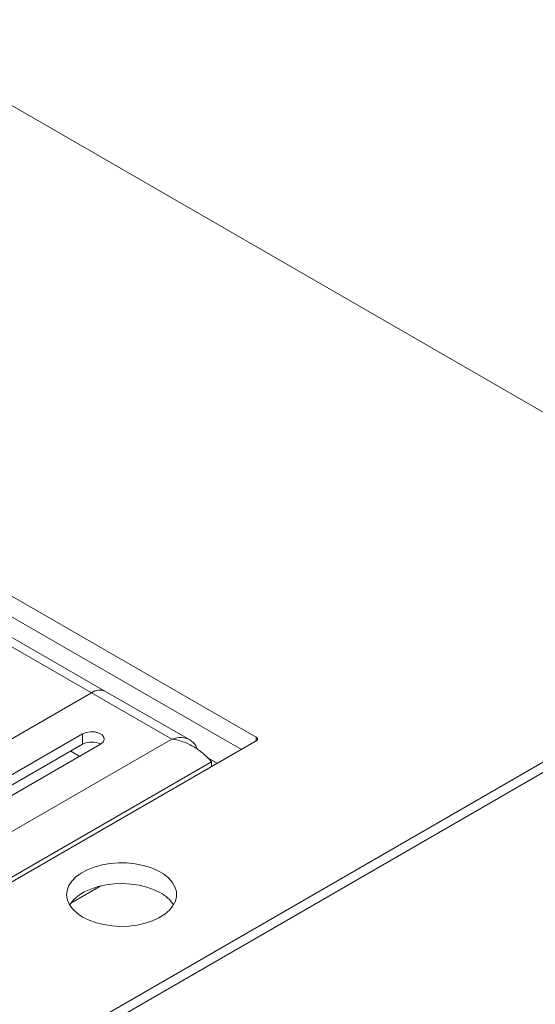
# Model space of a CAD drawing. Units: inches. Extents: x 0 to 297, y 0 to 210.
# Drawn here: x 264 to 270, y 151 to 163 of the extents above; entities that cross this region are included whole.
import ezdxf

# ---------------------------------------------------------------- set-up
doc = ezdxf.new("R2010")
doc.units = ezdxf.units.IN
doc.header["$MEASUREMENT"] = 0

# ---------------------------------------------------------------- blocks, each defined once
blk = doc.blocks.new('block 50')
at = {"color": 7, "lineweight": 5, "true_color": 0xffffff}
blk.add_lwpolyline([(266.234, 154.194), (265.24, 154.767)], dxfattribs=at)
blk = doc.blocks.new('block 49')
blk.add_blockref('block 50', (0, 0))
blk = doc.blocks.new('block 110')
at = {"color": 7, "lineweight": 5, "true_color": 0xffffff}
blk.add_lwpolyline([(265.24, 154.767), (236.489, 171.365)], dxfattribs=at)
blk = doc.blocks.new('block 109')
blk.add_blockref('block 110', (0, 0))
blk = doc.blocks.new('block 338')
at = {"color": 7, "lineweight": 5, "true_color": 0xffffff}
blk.add_lwpolyline([(266.559, 153.918), (266.44, 153.987)], dxfattribs=at)
blk = doc.blocks.new('block 337')
blk.add_blockref('block 338', (0, 0))
blk = doc.blocks.new('block 516')
at = {"color": 7, "lineweight": 5, "true_color": 0xffffff}
blk.add_open_spline([(266.023, 154.204), (266.073, 154.198), (266.122, 154.185), (266.17, 154.166), (266.219, 154.147), (266.263, 154.124), (266.305, 154.097), (266.346, 154.071), (266.382, 154.043), (266.413, 154.015), (266.445, 153.986), (266.47, 153.959), (266.49, 153.935)], degree=3, knots=[0, 0, 0, 0, 1, 1, 1, 2, 2, 2, 3, 3, 3, 4, 4, 4, 4], dxfattribs=at)
blk = doc.blocks.new('block 515')
blk.add_blockref('block 516', (0, 0))
blk = doc.blocks.new('block 518')
at = {"color": 7, "lineweight": 5, "true_color": 0xffffff}
blk.add_lwpolyline([(262.247, 151.485), (266.49, 153.935)], dxfattribs=at)
blk = doc.blocks.new('block 517')
blk.add_blockref('block 518', (0, 0))
blk = doc.blocks.new('block 520')
at = {"color": 7, "lineweight": 5, "true_color": 0xffffff}
blk.add_lwpolyline([(262.247, 152.024), (266.023, 154.204)], dxfattribs=at)
blk = doc.blocks.new('block 519')
blk.add_blockref('block 520', (0, 0))
blk = doc.blocks.new('block 538')
at = {"color": 7, "lineweight": 5, "true_color": 0xffffff}
blk.add_lwpolyline([(266.49, 153.935), (266.49, 153.878)], dxfattribs=at)
blk = doc.blocks.new('block 537')
blk.add_blockref('block 538', (0, 0))
blk = doc.blocks.new('block 540')
at = {"color": 7, "lineweight": 5, "true_color": 0xffffff}
blk.add_lwpolyline([(264.828, 152.265), (265.182, 152.469)], dxfattribs=at)
blk = doc.blocks.new('block 539')
blk.add_blockref('block 540', (0, 0))
blk = doc.blocks.new('block 548')
at = {"color": 7, "lineweight": 5, "true_color": 0xffffff}
blk.add_lwpolyline([(262.353, 152.51), (265.181, 154.143)], dxfattribs=at)
blk = doc.blocks.new('block 547')
blk.add_blockref('block 548', (0, 0))
blk = doc.blocks.new('block 550')
at = {"color": 7, "lineweight": 5, "true_color": 0xffffff}
blk.add_lwpolyline([(265.181, 154.143), (265.211, 154.168), (265.225, 154.197), (265.22, 154.227), (265.198, 154.254), (265.161, 154.275), (265.114, 154.288), (265.062, 154.29), (265.012, 154.283), (264.969, 154.265)], dxfattribs=at)
blk = doc.blocks.new('block 549')
blk.add_blockref('block 550', (0, 0))
blk = doc.blocks.new('block 552')
at = {"color": 7, "lineweight": 5, "true_color": 0xffffff}
blk.add_lwpolyline([(264.969, 154.265), (262.141, 152.633)], dxfattribs=at)
blk = doc.blocks.new('block 551')
blk.add_blockref('block 552', (0, 0))
blk = doc.blocks.new('block 558')
at = {"color": 7, "lineweight": 5, "true_color": 0xffffff}
blk.add_lwpolyline([(265.075, 154.751), (264.057, 154.163)], dxfattribs=at)
blk = doc.blocks.new('block 557')
blk.add_blockref('block 558', (0, 0))
blk = doc.blocks.new('block 560')
at = {"color": 7, "lineweight": 5, "true_color": 0xffffff}
blk.add_lwpolyline([(266.023, 154.204), (265.075, 154.751)], dxfattribs=at)
blk = doc.blocks.new('block 559')
blk.add_blockref('block 560', (0, 0))
blk = doc.blocks.new('block 562')
at = {"color": 7, "lineweight": 5, "true_color": 0xffffff}
blk.add_lwpolyline([(264.969, 154.143), (264.969, 154.265)], dxfattribs=at)
blk = doc.blocks.new('block 561')
blk.add_blockref('block 562', (0, 0))
blk = doc.blocks.new('block 564')
at = {"color": 7, "lineweight": 5, "true_color": 0xffffff}
blk.add_lwpolyline([(264.969, 154.143), (262.141, 152.51)], dxfattribs=at)
blk = doc.blocks.new('block 563')
blk.add_blockref('block 564', (0, 0))
blk = doc.blocks.new('block 578')
at = {"color": 7, "lineweight": 5, "true_color": 0xffffff}
blk.add_open_spline([(265.181, 154.143), (265.115, 154.178), (265.036, 154.178), (264.969, 154.143)], degree=3, dxfattribs=at)
blk = doc.blocks.new('block 577')
blk.add_blockref('block 578', (0, 0))
blk = doc.blocks.new('block 580')
at = {"color": 7, "lineweight": 5, "true_color": 0xffffff}
blk.add_open_spline([(266.322, 154.084), (266.318, 154.097), (266.313, 154.111), (266.307, 154.123), (266.291, 154.155), (266.264, 154.177), (266.234, 154.194), (266.204, 154.21), (266.171, 154.221), (266.135, 154.222), (266.1, 154.223), (266.061, 154.213), (266.023, 154.204)], degree=3, knots=[0, 0, 0, 0, 1, 1, 1, 2, 2, 2, 3, 3, 3, 4, 4, 4, 4], dxfattribs=at)
blk = doc.blocks.new('block 579')
blk.add_blockref('block 580', (0, 0))
blk = doc.blocks.new('block 582')
at = {"color": 7, "lineweight": 5, "true_color": 0xffffff}
blk.add_open_spline([(265.24, 154.767), (265.186, 154.792), (265.124, 154.786), (265.075, 154.751)], degree=3, dxfattribs=at)
blk = doc.blocks.new('block 581')
blk.add_blockref('block 582', (0, 0))
blk = doc.blocks.new('block 740')
at = {"color": 7, "lineweight": 5, "true_color": 0xffffff}
blk.add_lwpolyline([(260.373, 148.142), (272.748, 155.286)], dxfattribs=at)
blk = doc.blocks.new('block 739')
blk.add_blockref('block 740', (0, 0))
blk = doc.blocks.new('block 744')
at = {"color": 7, "lineweight": 5, "true_color": 0xffffff}
blk.add_lwpolyline([(264.969, 152.102), (264.904, 152.146), (264.852, 152.194), (264.813, 152.247), (264.789, 152.303), (264.779, 152.36), (264.785, 152.417), (264.806, 152.474), (264.841, 152.527), (264.89, 152.577), (264.952, 152.622), (265.025, 152.661), (265.107, 152.693), (265.198, 152.718), (265.293, 152.734), (265.392, 152.742), (265.491, 152.741), (265.589, 152.731), (265.683, 152.712), (265.772, 152.686), (265.852, 152.652), (265.922, 152.612), (265.981, 152.565), (266.027, 152.514), (266.059, 152.46), (266.076, 152.403), (266.078, 152.346), (266.064, 152.289), (266.036, 152.234), (265.994, 152.182), (265.938, 152.134), (265.87, 152.092), (265.793, 152.056), (265.706, 152.028), (265.613, 152.007), (265.516, 151.995), (265.416, 151.992), (265.317, 151.998), (265.221, 152.012), (265.129, 152.034), (265.045, 152.064), (264.969, 152.102)], dxfattribs=at)
blk = doc.blocks.new('block 743')
blk.add_blockref('block 744', (0, 0))
blk = doc.blocks.new('block 768')
at = {"color": 7, "lineweight": 5, "true_color": 0xffffff}
blk.add_lwpolyline([(229.19, 181.86), (283.283, 150.632)], dxfattribs=at)
blk = doc.blocks.new('block 767')
blk.add_blockref('block 768', (0, 0))
blk = doc.blocks.new('block 780')
at = {"color": 7, "lineweight": 5, "true_color": 0xffffff}
blk.add_lwpolyline([(262.282, 151.449), (267.02, 154.184)], dxfattribs=at)
blk = doc.blocks.new('block 779')
blk.add_blockref('block 780', (0, 0))
blk = doc.blocks.new('block 782')
at = {"color": 7, "lineweight": 5, "true_color": 0xffffff}
blk.add_open_spline([(267.02, 154.184), (267.031, 154.188), (267.037, 154.201), (267.032, 154.212), (267.03, 154.218), (267.026, 154.222), (267.02, 154.225)], degree=3, knots=[0, 0, 0, 0, 1, 1, 1, 2, 2, 2, 2], dxfattribs=at)
blk = doc.blocks.new('block 781')
blk.add_blockref('block 782', (0, 0))
blk = doc.blocks.new('block 784')
at = {"color": 7, "lineweight": 5, "true_color": 0xffffff}
blk.add_lwpolyline([(267.02, 154.225), (235.412, 172.471)], dxfattribs=at)
blk = doc.blocks.new('block 783')
blk.add_blockref('block 784', (0, 0))
blk = doc.blocks.new('block 816')
at = {"color": 7, "lineweight": 5, "true_color": 0xffffff}
blk.add_lwpolyline([(265.888, 152.388), (265.813, 152.425), (265.728, 152.455), (265.637, 152.478), (265.54, 152.492), (265.441, 152.497), (265.342, 152.494), (265.245, 152.482), (265.152, 152.462), (265.065, 152.433), (264.987, 152.398), (264.92, 152.355), (264.864, 152.308), (264.821, 152.256), (264.814, 152.245)], dxfattribs=at)
blk = doc.blocks.new('block 815')
blk.add_blockref('block 816', (0, 0))
blk = doc.blocks.new('block 818')
at = {"color": 7, "lineweight": 5, "true_color": 0xffffff}
blk.add_open_spline([(266.043, 152.245), (266.004, 152.305), (265.951, 152.354), (265.888, 152.388)], degree=3, dxfattribs=at)
blk = doc.blocks.new('block 817')
blk.add_blockref('block 818', (0, 0))
blk = doc.blocks.new('block 822')
at = {"color": 7, "lineweight": 5, "true_color": 0xffffff}
blk.add_lwpolyline([(266.843, 154.082), (235.412, 172.226)], dxfattribs=at)
blk = doc.blocks.new('block 821')
blk.add_blockref('block 822', (0, 0))
blk = doc.blocks.new('block 964')
at = {"color": 7, "lineweight": 5, "true_color": 0xffffff}
blk.add_lwpolyline([(260.585, 148.142), (272.748, 155.163)], dxfattribs=at)
blk = doc.blocks.new('block 963')
blk.add_blockref('block 964', (0, 0))
blk = doc.blocks.new('block 1474')
at = {"color": 7, "lineweight": 5, "true_color": 0xffffff}
blk.add_lwpolyline([(236.324, 171.349), (265.075, 154.751)], dxfattribs=at)
blk = doc.blocks.new('block 1473')
blk.add_blockref('block 1474', (0, 0))
blk = doc.blocks.new('block 1554')
at = {"color": 7, "lineweight": 5, "true_color": 0xffffff}
blk.add_lwpolyline([(264.828, 154.061), (264.934, 154)], dxfattribs=at)
blk = doc.blocks.new('block 1553')
blk.add_blockref('block 1554', (0, 0))
blk = doc.blocks.new('block 1748')
at = {"color": 8, "lineweight": 5, "true_color": 0x808080}
blk.add_lwpolyline([(267.02, 154.184), (267.02, 154.225)], dxfattribs=at)
blk = doc.blocks.new('block 1747')
blk.add_blockref('block 1748', (0, 0))

msp = doc.modelspace()

# ---------------------------------------------------------------- block references
for name in ['block 767', 'block 783', 'block 821', 'block 1473', 'block 109', 'block 739', 'block 963', 'block 581', 'block 557', 'block 559', 'block 49', 'block 551', 'block 519', 'block 549', 'block 561', 'block 579', 'block 515', 'block 781', 'block 1747', 'block 563', 'block 779', 'block 547', 'block 577', 'block 1553', 'block 337', 'block 517', 'block 537', 'block 743', 'block 815', 'block 539', 'block 817']:
    msp.add_blockref(name, (0, 0))

doc.saveas('drawing.dxf')
